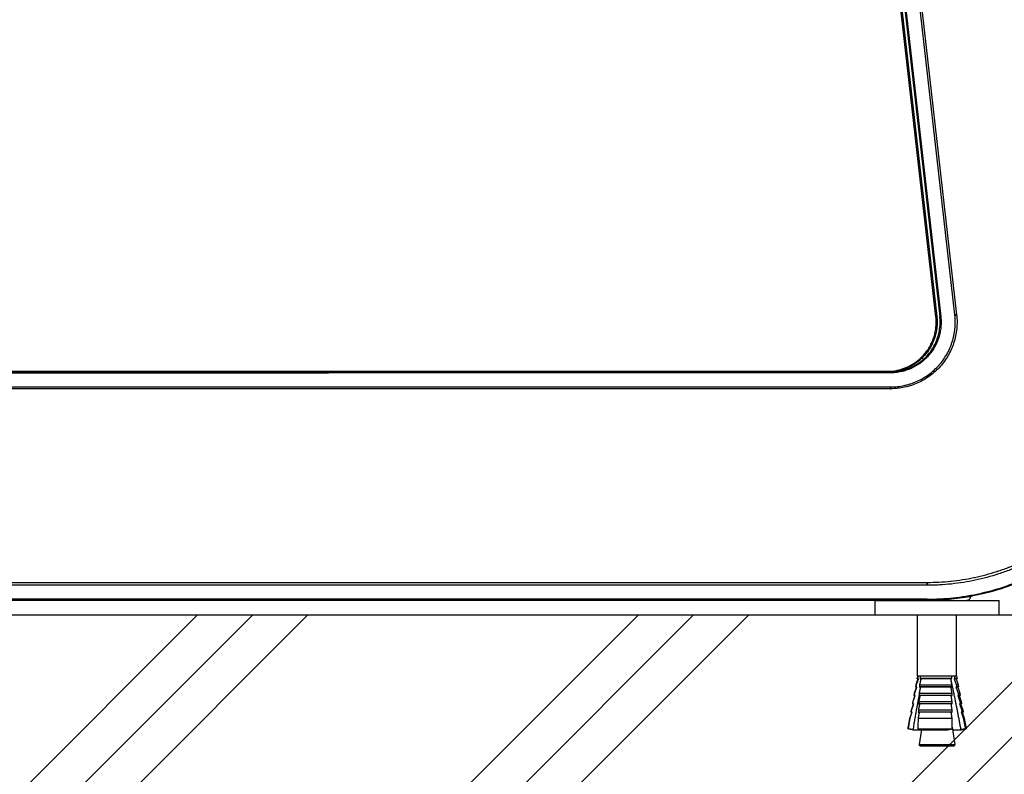
# Model space of a CAD drawing. Extents: x 0 to 6300, y 0 to 4455.
# Drawn here: x 5031 to 5332, y 1164 to 1394 of the extents above; entities that cross this region are included whole.
import ezdxf

# ---------------------------------------------------------------- set-up
doc = ezdxf.new("R2010")
doc.units = 0
doc.header["$LTSCALE"] = 4.5
for name, color, linetype in [('P001', 131, 'CONTINUOUS'), ('P019', 71, 'CONTINUOUS'), ('P901', 135, 'CONTINUOUS'), ('P919', 75, 'CONTINUOUS'), ('P_7THICK', 7, 'CONTINUOUS')]:
    doc.layers.add(name, color=color, linetype=linetype)

msp = doc.modelspace()

# ---------------------------------------------------------------- hatches: boundary and pattern name
at = {"layer": 'P919', "linetype": 'Continuous'}
h = msp.add_hatch(dxfattribs=at)
h.set_pattern_fill('PLAST', color=256, scale=15, angle=45, style=0)
h.paths.add_polyline_path([(5375.25, 1212.43), (4875.25, 1212.43), (4875.25, 912.43), (5375.25, 912.43)])

# ---------------------------------------------------------------- linework, layer by layer
at = {"layer": 'P001'}
for p, q in [((5310.85, 1303.63), (5283.74, 1541.63)), ((5284.94, 1541.64), (5312.05, 1303.64)), ((4953.5, 1286.78), (5125.25, 1286.78)), ((4954.55, 1286.93), (5125.25, 1286.93)), ((5125.25, 1286.93), (5295.95, 1286.93)), ((5297, 1286.78), (5125.25, 1286.78)), ((5300.2, 1217.02), (4949.57, 1217.02)), ((5125.25, 1216.93), (4958.3, 1216.93)), ((5292.2, 1216.93), (5125.25, 1216.93)), ((5292.2, 1216.93), (5330.2, 1216.93)), ((5292.2, 1216.93), (5292.2, 1212.43)), ((5300.2, 1217.04), (5308.2, 1217.04)), ((5330.2, 1212.43), (5330.2, 1216.93)), ((5330.2, 1212.43), (5292.2, 1212.43)), ((5305.2, 1193.93), (5305.2, 1212.43)), ((5317.2, 1193.93), (5317.2, 1212.43)), ((5305.34, 1192.99), (5304.71, 1191.17)), ((5305.2, 1193.93), (5305.04, 1193.04)), ((5305.34, 1192.99), (5305.04, 1193.04)), ((5305.32, 1193.04), (5305.04, 1193.04)), ((5305.2, 1193.93), (5305.51, 1193.93)), ((5305.58, 1192.99), (5305.34, 1192.99)), ((5305.51, 1193.93), (5306.05, 1193.93)), ((5315.71, 1193.04), (5305.99, 1193.04)), ((5306.05, 1193.93), (5315.69, 1193.93)), ((5315.46, 1192.99), (5306.27, 1192.99)), ((5315.69, 1193.93), (5316.44, 1193.93)), ((5317.06, 1192.99), (5316.41, 1192.99)), ((5316.44, 1193.93), (5317.2, 1193.93)), ((5317.35, 1193.04), (5316.65, 1193.04)), ((5317.06, 1192.99), (5317.35, 1193.04)), ((5317.06, 1192.99), (5317.68, 1191.17)), ((5317.2, 1193.93), (5317.35, 1193.04)), ((5304.26, 1188.61), (5304.14, 1187.92)), ((5304.89, 1190.43), (5304.26, 1188.61)), ((5304.26, 1188.61), (5304.4, 1188.61)), ((5304.71, 1191.17), (5304.59, 1190.48)), ((5304.89, 1190.43), (5304.59, 1190.48)), ((5304.78, 1190.48), (5304.59, 1190.48)), ((5304.71, 1191.17), (5304.92, 1191.17)), ((5305.05, 1190.43), (5304.89, 1190.43)), ((5305.73, 1188.61), (5315.78, 1188.61)), ((5315.76, 1190.48), (5305.83, 1190.48)), ((5305.87, 1191.17), (5315.75, 1191.17)), ((5315.51, 1190.43), (5306.11, 1190.43)), ((5317.51, 1190.43), (5316.98, 1190.43)), ((5317.07, 1191.17), (5317.68, 1191.17)), ((5317.81, 1190.48), (5317.22, 1190.48)), ((5317.51, 1190.43), (5317.81, 1190.48)), ((5317.51, 1190.43), (5318.14, 1188.61)), ((5317.63, 1188.61), (5318.14, 1188.61)), ((5317.68, 1191.17), (5317.81, 1190.48)), ((5318.14, 1188.61), (5318.26, 1187.92)), ((5303.81, 1186.05), (5303.69, 1185.36)), ((5304.43, 1187.87), (5303.81, 1186.05)), ((5303.81, 1186.05), (5303.89, 1186.05)), ((5304.43, 1187.87), (5304.14, 1187.92)), ((5304.26, 1187.92), (5304.14, 1187.92)), ((5304.53, 1187.87), (5304.43, 1187.87)), ((5305.61, 1186.05), (5315.8, 1186.05)), ((5315.79, 1187.92), (5305.7, 1187.92)), ((5315.53, 1187.87), (5305.98, 1187.87)), ((5317.96, 1187.87), (5317.54, 1187.87)), ((5318.26, 1187.92), (5317.78, 1187.92)), ((5317.96, 1187.87), (5318.26, 1187.92)), ((5317.96, 1187.87), (5318.59, 1186.05)), ((5318.18, 1186.05), (5318.59, 1186.05)), ((5318.59, 1186.05), (5318.71, 1185.36)), ((5303.53, 1182.75), (5302.91, 1180.93)), ((5303.36, 1183.49), (5303.24, 1182.8)), ((5303.53, 1182.75), (5303.24, 1182.8)), ((5303.27, 1182.8), (5303.24, 1182.8)), ((5303.98, 1185.31), (5303.36, 1183.49)), ((5303.36, 1183.49), (5303.4, 1183.49)), ((5303.56, 1182.75), (5303.53, 1182.75)), ((5303.98, 1185.31), (5303.69, 1185.36)), ((5303.76, 1185.36), (5303.69, 1185.36)), ((5304.04, 1185.31), (5303.98, 1185.31)), ((5315.8, 1182.8), (5305.47, 1182.8)), ((5305.5, 1183.49), (5315.8, 1183.49)), ((5315.8, 1185.36), (5305.58, 1185.36)), ((5315.54, 1182.75), (5305.77, 1182.75)), ((5315.54, 1185.31), (5305.87, 1185.31)), ((5318.41, 1185.31), (5318.07, 1185.31)), ((5318.71, 1185.36), (5318.32, 1185.36)), ((5318.41, 1185.31), (5318.71, 1185.36)), ((5318.41, 1185.31), (5319.04, 1183.49)), ((5318.87, 1182.75), (5318.6, 1182.75)), ((5318.71, 1183.49), (5319.04, 1183.49)), ((5319.16, 1182.8), (5318.85, 1182.8)), ((5318.87, 1182.75), (5319.16, 1182.8)), ((5318.87, 1182.75), (5319.49, 1180.93)), ((5319.04, 1183.49), (5319.16, 1182.8)), ((5302.91, 1180.93), (5302.33, 1177.68)), ((5302.91, 1180.93), (5302.92, 1180.93)), ((5305.41, 1180.93), (5315.8, 1180.93)), ((5319.23, 1180.93), (5319.49, 1180.93)), ((5319.49, 1180.93), (5320.06, 1177.68)), ((5302.66, 1177.62), (5302.33, 1177.68)), ((5302.33, 1177.68), (5302.33, 1177.68)), ((5303.83, 1177.42), (5306.49, 1177.42)), ((5305.3, 1177.68), (5315.77, 1177.68)), ((5306.5, 1177.48), (5305.77, 1172.89)), ((5306.84, 1177.42), (5314.38, 1177.42)), ((5315.78, 1178.21), (5316.62, 1172.89)), ((5315.9, 1177.42), (5318.54, 1177.42)), ((5318.54, 1177.42), (5318.59, 1177.42)), ((5318.59, 1177.42), (5320.06, 1177.68)), ((5319.88, 1177.68), (5320.06, 1177.68)), ((5316.23, 1172.43), (5306.17, 1172.43))]:
    msp.add_line(p, q, dxfattribs=at)
for centre, radius, start, end in [((5300.2, 1216.02), 1, 73.1825, 90.0001), ((5300.78, 1217.93), 1, 253.1824, 270), ((5322.2, 1217.32), 1, 100.6188, 167.9339), ((5306.17, 1172.83), 0.4, 170.9335, 270), ((5316.23, 1172.83), 0.4, 270, 9.0665)]:
    msp.add_arc(centre, radius, start, end, dxfattribs=at)
for centre, major_axis, ratio, start_param, end_param in [((5395.54, 67.3), (85.52, -1145.36), 0.026126, 3.320746, 3.324994), ((5194.45, 67.3), (118.38, 1145.35), 0.023343, 6.100246, 6.104493), ((5395.54, 67.3), (85.52, -1145.36), 0.026126, 3.34493, 3.347862), ((5395.54, 67.3), (85.52, -1145.36), 0.026126, 3.333658, 3.336755), ((5194.45, 67.3), (118.38, 1145.35), 0.023343, 6.088484, 6.091582), ((5194.45, 67.3), (118.38, 1145.35), 0.023343, 6.077378, 6.08031), ((5395.54, 67.3), (85.52, -1145.36), 0.026126, 3.355622, 3.358413), ((5194.45, 67.3), (118.38, 1145.35), 0.023343, 6.066827, 6.069617), ((5395.54, 67.3), (85.52, -1145.36), 0.026126, 3.365817, 3.368486), ((5194.45, 67.3), (118.38, 1145.35), 0.023343, 6.056754, 6.059422), ((5395.54, 67.3), (85.52, -1145.36), 0.026126, 3.375579, 3.387426), ((5194.45, 67.3), (118.38, 1145.35), 0.023343, 6.037814, 6.04966)]:
    msp.add_ellipse(centre, major_axis=major_axis, ratio=ratio, start_param=start_param, end_param=end_param, dxfattribs=at)
for points, knots in [([(5297, 1286.78), (5298.66, 1286.78), (5300.35, 1287.06), (5303.47, 1288.13), (5304.95, 1288.93), (5307.55, 1290.94), (5308.7, 1292.17), (5310.52, 1294.9), (5311.21, 1296.44), (5312.06, 1299.61), (5312.23, 1301.28), (5312.1, 1303.16), (5312.08, 1303.4), (5312.05, 1303.64)], [0, 0, 0, 0, 0.498753, 0.498753, 0.990914, 0.990914, 1.483236, 1.483236, 1.97545, 1.97545, 2.468014, 2.468014, 2.540528, 2.540528, 2.540528, 2.540528]), ([(5295.95, 1286.93), (5296.94, 1286.93), (5297.92, 1287.03), (5298.88, 1287.22), (5298.95, 1287.23), (5299.01, 1287.25), (5299.08, 1287.26), (5299.49, 1287.35), (5299.9, 1287.45), (5300.3, 1287.57), (5300.4, 1287.61), (5300.51, 1287.64), (5300.61, 1287.67), (5300.98, 1287.79), (5301.34, 1287.93), (5301.7, 1288.07), (5301.83, 1288.13), (5301.96, 1288.18), (5302.09, 1288.24), (5302.85, 1288.58), (5303.58, 1288.99), (5304.28, 1289.46), (5304.46, 1289.57), (5304.63, 1289.7), (5304.8, 1289.82), (5305.03, 1289.99), (5305.25, 1290.16), (5305.47, 1290.34), (5305.66, 1290.5), (5305.85, 1290.66), (5306.03, 1290.82), (5306.21, 1290.99), (5306.39, 1291.16), (5306.56, 1291.33), (5306.76, 1291.53), (5306.95, 1291.73), (5307.14, 1291.94), (5307.49, 1292.33), (5307.82, 1292.74), (5308.13, 1293.17), (5308.23, 1293.31), (5308.33, 1293.45), (5308.42, 1293.6), (5308.62, 1293.89), (5308.81, 1294.2), (5308.98, 1294.5), (5309.05, 1294.62), (5309.12, 1294.74), (5309.18, 1294.87), (5309.41, 1295.3), (5309.62, 1295.74), (5309.81, 1296.19), (5309.97, 1296.58), (5310.12, 1296.98), (5310.25, 1297.38), (5310.27, 1297.45), (5310.29, 1297.51), (5310.3, 1297.57), (5310.44, 1298.01), (5310.55, 1298.46), (5310.65, 1298.92), (5310.65, 1298.95), (5310.66, 1298.98), (5310.66, 1299.01), (5310.76, 1299.5), (5310.83, 1299.99), (5310.88, 1300.48), (5310.93, 1300.96), (5310.95, 1301.44), (5310.95, 1301.93)], [0, 0, 0, 0, 0.00293229, 0.00293229, 0.00293229, 0.0031436, 0.0031436, 0.0031436, 0.00439843, 0.00439843, 0.00439843, 0.00471528, 0.00471528, 0.00471528, 0.00586458, 0.00586458, 0.00586458, 0.00628728, 0.00628728, 0.00628728, 0.00879686, 0.00879686, 0.00879686, 0.00943057, 0.00943057, 0.00943057, 0.01026301, 0.01026301, 0.01026301, 0.01100226, 0.01100226, 0.01100226, 0.01172915, 0.01172915, 0.01172915, 0.01257434, 0.01257434, 0.01257434, 0.01414632, 0.01414632, 0.01414632, 0.01466144, 0.01466144, 0.01466144, 0.01571817, 0.01571817, 0.01571817, 0.01612758, 0.01612758, 0.01612758, 0.01759373, 0.01759373, 0.01759373, 0.01886156, 0.01886156, 0.01886156, 0.01905987, 0.01905987, 0.01905987, 0.02043342, 0.02043342, 0.02043342, 0.02052602, 0.02052602, 0.02052602, 0.02200522, 0.02200522, 0.02200522, 0.0234583, 0.0234583, 0.0234583, 0.0234583]), ([(5382.64, 1300.41), (5383.55, 1292.37), (5383.14, 1284.07), (5379.73, 1268.23), (5376.68, 1260.47), (5368.35, 1246.54), (5362.97, 1240.18), (5350.62, 1229.64), (5343.48, 1225.34), (5331.44, 1220.55), (5326.76, 1219.19), (5322.01, 1218.3)], [0, 0, 0, 0, 2.427573, 2.427573, 4.86337, 4.86337, 7.29758, 7.29758, 9.733844, 9.733844, 11.182851, 11.182851, 11.182851, 11.182851]), ([(5300.49, 1217), (5300.46, 1217.01), (5300.43, 1217.02), (5300.33, 1217.04), (5300.26, 1217.04), (5300.2, 1217.04)], [0.12869066, 0.12869066, 0.12869066, 0.12869066, 0.13891462, 0.13891462, 0.158511, 0.158511, 0.158511, 0.158511]), ([(5301.17, 1216.93), (5301.01, 1216.93), (5300.82, 1216.94), (5300.63, 1216.96), (5300.57, 1216.98), (5300.49, 1217)], [0, 0, 0, 0, 0.04830211, 0.04830211, 0.0701926, 0.0701926, 0.0701926, 0.0701926]), ([(5308.2, 1217.04), (5310.47, 1217.04), (5312.73, 1217.15), (5317.06, 1217.54), (5319.14, 1217.82), (5321.2, 1218.18)], [-1.359917, -1.359917, -1.359917, -1.359917, -0.679068, -0.679068, -0.050804, -0.050804, -0.050804, -0.050804]), ([(5321.21, 1217.46), (5321.17, 1217.39), (5321.12, 1217.32), (5320.97, 1217.16), (5320.87, 1217.08), (5320.68, 1216.99), (5320.61, 1216.97), (5320.47, 1216.94), (5320.39, 1216.93), (5320.32, 1216.93)], [0.0135661, 0.0135661, 0.0135661, 0.0135661, 0.0390086, 0.0390086, 0.0781822, 0.0781822, 0.1002856, 0.1002856, 0.1224512, 0.1224512, 0.1224512, 0.1224512]), ([(5321.2, 1218.18), (5321.36, 1218.21), (5321.52, 1218.24), (5321.8, 1218.29), (5321.91, 1218.31), (5322.02, 1218.33)], [-0.79968424, -0.79968424, -0.79968424, -0.79968424, -0.75049485, -0.75049485, -0.71634493, -0.71634493, -0.71634493, -0.71634493]), ([(5322.02, 1218.33), (5321.89, 1218.31), (5321.78, 1218.26), (5321.56, 1218.12), (5321.46, 1218.03), (5321.33, 1217.83), (5321.28, 1217.74), (5321.23, 1217.58), (5321.22, 1217.52), (5321.21, 1217.46)], [0, 0, 0, 0, 0.038209, 0.038209, 0.0775527, 0.0775527, 0.1090365, 0.1090365, 0.127243, 0.127243, 0.127243, 0.127243])]:
    msp.add_open_spline(points, degree=3, knots=knots, dxfattribs=at)
for points in [[(5310.95, 1301.93), (5310.95, 1302.49), (5310.92, 1303.06), (5310.85, 1303.63)], [(5321.22, 1217.53), (5321.22, 1217.5), (5321.21, 1217.48), (5321.21, 1217.46)]]:
    msp.add_open_spline(points, degree=3, dxfattribs=at)
for points, weights in [([(5304.92, 1191.17), (5305.27, 1192.13), (5305.58, 1192.99)], [1, 1.00096214142, 1]), ([(5305.32, 1193.04), (5305.41, 1193.49), (5305.51, 1193.93)], [1, 0.999997745252, 1]), ([(5305.58, 1192.99), (5305.45, 1193.02), (5305.32, 1193.04)], [1, 1.00030769213, 1]), ([(5306.27, 1192.99), (5306.08, 1192.13), (5305.87, 1191.17)], [1, 1.00096214142, 1]), ([(5305.99, 1193.04), (5306.13, 1193.02), (5306.27, 1192.99)], [1, 1.00030769218, 1]), ([(5315.46, 1192.99), (5315.58, 1193.02), (5315.71, 1193.04)], [1, 1.00030769188, 1]), ([(5315.75, 1191.17), (5315.6, 1192.13), (5315.46, 1192.99)], [1, 1.00096214142, 1]), ([(5318.54, 1177.42), (5316.95, 1186.03), (5315.57, 1192.3)], [1, 0.998660317607, 0.9996837324]), ([(5316.65, 1193.04), (5316.52, 1193.02), (5316.41, 1192.99)], [1, 1.00030769194, 1]), ([(5316.41, 1192.99), (5316.72, 1192.13), (5317.07, 1191.17)], [1, 1.00096214142, 1]), ([(5316.44, 1193.93), (5316.54, 1193.49), (5316.65, 1193.04)], [1, 0.999997745255, 1]), ([(5304.26, 1187.92), (5304.33, 1188.27), (5304.4, 1188.61)], [1, 0.999998925479, 1]), ([(5304.4, 1188.61), (5304.74, 1189.56), (5305.05, 1190.43)], [1, 1.00085441405, 1]), ([(5304.78, 1190.48), (5304.85, 1190.83), (5304.92, 1191.17)], [1, 0.999998800801, 1]), ([(5305.05, 1190.43), (5304.92, 1190.46), (5304.78, 1190.48)], [1, 1.00027181624, 1]), ([(5306.11, 1190.43), (5305.93, 1189.56), (5305.73, 1188.61)], [1, 1.00085441405, 1]), ([(5305.83, 1190.48), (5305.98, 1190.46), (5306.11, 1190.43)], [1, 1.00027181619, 1]), ([(5315.51, 1190.43), (5315.63, 1190.46), (5315.76, 1190.48)], [1, 1.00027181615, 1]), ([(5315.78, 1188.61), (5315.64, 1189.56), (5315.51, 1190.43)], [1, 1.00085441404, 1]), ([(5317.22, 1190.48), (5317.1, 1190.46), (5316.98, 1190.43)], [1, 1.00027181615, 1]), ([(5316.98, 1190.43), (5317.29, 1189.56), (5317.63, 1188.61)], [1, 1.00085441405, 1]), ([(5317.07, 1191.17), (5317.15, 1190.83), (5317.22, 1190.48)], [1, 0.999998800805, 1]), ([(5317.63, 1188.61), (5317.71, 1188.27), (5317.78, 1187.92)], [1, 0.999998925497, 1]), ([(5303.76, 1185.36), (5303.82, 1185.71), (5303.89, 1186.05)], [1, 0.999999026443, 1]), ([(5305.7, 1188.02), (5304.8, 1183.26), (5303.83, 1177.42)], [0.999269662993, 0.999091709753, 1]), ([(5303.89, 1186.05), (5304.22, 1187), (5304.53, 1187.87)], [1, 1.00076857845, 1]), ([(5304.53, 1187.87), (5304.4, 1187.9), (5304.26, 1187.92)], [1, 1.0002434929, 1]), ([(5305.98, 1187.87), (5305.8, 1187), (5305.61, 1186.05)], [1, 1.00076857846, 1]), ([(5305.7, 1187.92), (5305.84, 1187.9), (5305.98, 1187.87)], [1, 1.00024349294, 1]), ([(5315.53, 1187.87), (5315.66, 1187.9), (5315.79, 1187.92)], [1, 1.0002434929, 1]), ([(5315.8, 1186.05), (5315.66, 1187), (5315.53, 1187.87)], [1, 1.00076857845, 1]), ([(5317.78, 1187.92), (5317.66, 1187.9), (5317.54, 1187.87)], [1, 1.00024349292, 1]), ([(5317.54, 1187.87), (5317.84, 1187), (5318.18, 1186.05)], [1, 1.00076857845, 1]), ([(5318.18, 1186.05), (5318.25, 1185.71), (5318.32, 1185.36)], [1, 0.999999026459, 1]), ([(5302.92, 1180.93), (5303.25, 1181.87), (5303.56, 1182.75)], [1, 1.00064038943, 1]), ([(5303.27, 1182.8), (5303.34, 1183.15), (5303.4, 1183.49)], [1, 0.999999109924, 1]), ([(5303.56, 1182.75), (5303.42, 1182.77), (5303.27, 1182.8)], [1, 1.00020162351, 1]), ([(5303.4, 1183.49), (5303.73, 1184.44), (5304.04, 1185.31)], [1, 1.00069857405, 1]), ([(5304.04, 1185.31), (5303.9, 1185.34), (5303.76, 1185.36)], [1, 1.00022056446, 1]), ([(5305.77, 1182.75), (5305.59, 1181.87), (5305.41, 1180.93)], [1, 1.00064038942, 1]), ([(5305.47, 1182.8), (5305.62, 1182.77), (5305.77, 1182.75)], [1, 1.00020162354, 1]), ([(5305.87, 1185.31), (5305.69, 1184.44), (5305.5, 1183.49)], [1, 1.00069857407, 1]), ([(5305.58, 1185.36), (5305.73, 1185.34), (5305.87, 1185.31)], [1, 1.00022056445, 1]), ([(5315.54, 1185.31), (5315.67, 1185.34), (5315.8, 1185.36)], [1, 1.00022056444, 1]), ([(5315.8, 1183.49), (5315.67, 1184.44), (5315.54, 1185.31)], [1, 1.00069857407, 1]), ([(5315.54, 1182.75), (5315.67, 1182.77), (5315.8, 1182.8)], [1, 1.00020162356, 1]), ([(5315.8, 1180.93), (5315.66, 1181.87), (5315.54, 1182.75)], [1, 1.00064038942, 1]), ([(5318.32, 1185.36), (5318.2, 1185.34), (5318.07, 1185.31)], [1, 1.00022056446, 1]), ([(5318.07, 1185.31), (5318.38, 1184.44), (5318.71, 1183.49)], [1, 1.00069857407, 1]), ([(5318.85, 1182.8), (5318.72, 1182.77), (5318.6, 1182.75)], [1, 1.00020162356, 1]), ([(5318.6, 1182.75), (5318.91, 1181.87), (5319.23, 1180.93)], [1, 1.00064038942, 1]), ([(5318.71, 1183.49), (5318.78, 1183.15), (5318.85, 1182.8)], [1, 0.999999109906, 1]), ([(5302.33, 1177.68), (5302.63, 1179.34), (5302.92, 1180.93)], [1, 0.999982456513, 1]), ([(5319.23, 1180.93), (5319.55, 1179.34), (5319.88, 1177.68)], [1, 0.999982456512, 1]), ([(5303.83, 1177.42), (5303.15, 1177.54), (5302.33, 1177.68)], [1, 1.0051720393, 1]), ([(5305.3, 1177.68), (5306.14, 1177.54), (5306.84, 1177.42)], [1, 1.0051720393, 1]), ([(5314.38, 1177.42), (5315.01, 1177.54), (5315.77, 1177.68)], [1, 1.0051720393, 1]), ([(5319.88, 1177.68), (5319.15, 1177.54), (5318.54, 1177.42)], [1, 1.0051720393, 1])]:
    msp.add_rational_spline(points, weights, degree=2, dxfattribs=at)
at = {"layer": 'P019'}
msp.add_lwpolyline([(4875.25, 912.43), (5375.25, 912.43), (5375.25, 1212.43), (4875.25, 1212.43)], close=True, dxfattribs=at)
at = {"layer": 'P901'}
for p, q in [((5284.03, 1541.66), (5311.15, 1303.66)), ((5285.23, 1541.68), (5312.34, 1303.68)), ((5316.65, 1304.17), (5289.53, 1542.17)), ((5290.06, 1542.23), (5317.18, 1304.23)), ((5311.15, 1303.66), (5310.85, 1303.63)), ((5312.34, 1303.68), (5312.05, 1303.64)), ((5317.18, 1304.23), (5316.65, 1304.17)), ((4953.5, 1286.49), (5125.25, 1286.49)), ((5125.25, 1286.93), (5125.25, 1286.78)), ((5125.25, 1286.49), (5125.25, 1286.78)), ((5297, 1286.49), (5125.25, 1286.49)), ((5295.95, 1286.78), (5295.95, 1286.93)), ((5297, 1286.49), (5297, 1286.78)), ((4953.5, 1282.15), (5297, 1282.15)), ((5297, 1281.62), (5297, 1282.15)), ((5297, 1281.62), (4953.5, 1281.62)), ((4942.39, 1222.44), (5308.11, 1222.44)), ((5308.11, 1221.56), (4942.39, 1221.56)), ((5308.11, 1222.44), (5308.2, 1222.44)), ((5308.11, 1222.44), (5308.11, 1221.56)), ((5308.2, 1221.56), (5308.11, 1221.56)), ((5308.2, 1217.31), (4942.29, 1217.31)), ((5125.25, 1217.02), (5125.25, 1216.93)), ((5308.2, 1217.31), (5308.2, 1217.04)), ((5305.77, 1172.89), (5316.62, 1172.89))]:
    msp.add_line(p, q, dxfattribs=at)
for centre, major_axis, ratio, start_param, end_param in [((5308.85, 1303.04), (-0.95, 11.24), 0.698321, 4.748625, 4.753587), ((5317.36, 1304.19), (0.994, 0.11), 0.000608, 3.926991, 4.537857), ((5308.99, 1303.06), (1.02, -11.76), 0.700754, 1.604385, 1.609299), ((5297.08, 1282.27), (-1.36, -0.01), 0.08418, 1.512593, 1.553755), ((5297.06, 1281.45), (0.003, -1), 0.000608, 1.745328, 2.356195), ((5297.23, 1289.8), (-11.73, -0.31), 0.696971, 1.532787, 1.537728), ((5308.2, 1222.27), (0, 1), 0.000205, 1.396308, 2.356197)]:
    msp.add_ellipse(centre, major_axis=major_axis, ratio=ratio, start_param=start_param, end_param=end_param, dxfattribs=at)
for points, knots in [([(5312.34, 1303.68), (5312.36, 1303.54), (5312.37, 1303.41), (5312.38, 1303.27), (5312.42, 1302.86), (5312.44, 1302.46), (5312.44, 1302.05), (5312.45, 1301.51), (5312.42, 1300.97), (5312.37, 1300.44), (5312.32, 1299.9), (5312.24, 1299.36), (5312.13, 1298.83), (5312.02, 1298.29), (5311.88, 1297.77), (5311.72, 1297.25), (5311.39, 1296.22), (5310.96, 1295.23), (5310.42, 1294.29), (5310.15, 1293.81), (5309.85, 1293.35), (5309.54, 1292.91), (5309.22, 1292.47), (5308.88, 1292.05), (5308.52, 1291.65), (5308.16, 1291.24), (5307.78, 1290.86), (5307.38, 1290.5), (5306.98, 1290.13), (5306.55, 1289.78), (5306.11, 1289.46), (5305.24, 1288.82), (5304.3, 1288.28), (5303.32, 1287.84), (5302.82, 1287.62), (5302.31, 1287.42), (5301.79, 1287.25), (5301.28, 1287.08), (5300.75, 1286.94), (5300.22, 1286.83), (5299.7, 1286.71), (5299.16, 1286.63), (5298.63, 1286.57), (5298.22, 1286.53), (5297.82, 1286.5), (5297.41, 1286.49), (5297.27, 1286.49), (5297.13, 1286.49), (5297, 1286.49)], [-0.00000006, -0.00000006, -0.00000006, -0.00000006, 0.00040442, 0.00040442, 0.00040442, 0.00161786, 0.00161786, 0.00161786, 0.00323574, 0.00323574, 0.00323574, 0.00485371, 0.00485371, 0.00485371, 0.00647162, 0.00647162, 0.00647162, 0.00970747, 0.00970747, 0.00970747, 0.01132539, 0.01132539, 0.01132539, 0.01294333, 0.01294333, 0.01294333, 0.01456125, 0.01456125, 0.01456125, 0.01617918, 0.01617918, 0.01617918, 0.01941503, 0.01941503, 0.01941503, 0.02103295, 0.02103295, 0.02103295, 0.02265088, 0.02265088, 0.02265088, 0.0242688, 0.0242688, 0.0242688, 0.02548224, 0.02548224, 0.02548224, 0.02588672, 0.02588672, 0.02588672, 0.02588672]), ([(5317.19, 1304.17), (5317.23, 1303.82), (5317.26, 1303.46), (5317.3, 1302.75), (5317.31, 1302.39), (5317.32, 1301.32), (5317.28, 1300.6), (5317.07, 1298.48), (5316.78, 1297.1), (5316.25, 1295.41), (5316.13, 1295.07), (5315.88, 1294.41), (5315.74, 1294.08), (5315.31, 1293.1), (5314.99, 1292.46), (5313.94, 1290.62), (5313.12, 1289.47), (5311.21, 1287.34), (5310.16, 1286.38), (5308.44, 1285.12), (5307.84, 1284.73), (5306.61, 1284.01), (5305.98, 1283.69), (5304.69, 1283.11), (5304.03, 1282.86), (5302.69, 1282.41), (5302, 1282.23), (5300.6, 1281.93), (5299.9, 1281.81), (5298.84, 1281.7), (5298.48, 1281.67), (5297.77, 1281.63), (5297.41, 1281.62), (5297.06, 1281.62)], [-0.00000006, -0.00000006, -0.00000006, -0.00000006, 0.00107019, 0.00107019, 0.00214044, 0.00214044, 0.00428095, 0.00428095, 0.00856196, 0.00856196, 0.00963221, 0.00963221, 0.01070246, 0.01070246, 0.01284297, 0.01284297, 0.01712398, 0.01712398, 0.02140499, 0.02140499, 0.02354549, 0.02354549, 0.02568599, 0.02568599, 0.0278265, 0.0278265, 0.029967, 0.029967, 0.03210751, 0.03210751, 0.03317776, 0.03317776, 0.03424801, 0.03424801, 0.03424801, 0.03424801]), ([(5297.06, 1282.15), (5298.44, 1282.16), (5299.8, 1282.31), (5301.15, 1282.6), (5301.16, 1282.6), (5301.17, 1282.6), (5301.19, 1282.6), (5301.51, 1282.67), (5301.84, 1282.75), (5302.17, 1282.84), (5302.5, 1282.93), (5302.83, 1283.03), (5303.16, 1283.14), (5303.17, 1283.14), (5303.18, 1283.15), (5303.19, 1283.15), (5303.84, 1283.36), (5304.47, 1283.61), (5305.09, 1283.89), (5305.09, 1283.89), (5305.1, 1283.89), (5305.11, 1283.9), (5305.73, 1284.18), (5306.34, 1284.49), (5306.93, 1284.83), (5306.93, 1284.84), (5306.94, 1284.84), (5306.95, 1284.84), (5307.54, 1285.19), (5308.12, 1285.57), (5308.67, 1285.97), (5308.68, 1285.98), (5308.68, 1285.98), (5308.69, 1285.98), (5309.8, 1286.8), (5310.82, 1287.73), (5311.75, 1288.76), (5311.75, 1288.77), (5311.75, 1288.77), (5311.76, 1288.77), (5312.68, 1289.81), (5313.48, 1290.93), (5314.17, 1292.12), (5314.51, 1292.72), (5314.82, 1293.33), (5315.1, 1293.97), (5315.24, 1294.29), (5315.37, 1294.61), (5315.49, 1294.94), (5315.62, 1295.26), (5315.73, 1295.59), (5315.84, 1295.92), (5316.26, 1297.23), (5316.54, 1298.57), (5316.68, 1299.95), (5316.75, 1300.64), (5316.78, 1301.34), (5316.78, 1302.03), (5316.78, 1302.04), (5316.78, 1302.04), (5316.78, 1302.04), (5316.77, 1302.73), (5316.73, 1303.42), (5316.66, 1304.11)], [0, 0, 0, 0, 0.00411929, 0.00411929, 0.00411929, 0.00415341, 0.00415341, 0.00415341, 0.0051589, 0.0051589, 0.0051589, 0.00619939, 0.00619939, 0.00619939, 0.00623012, 0.00623012, 0.00623012, 0.00827978, 0.00827978, 0.00827978, 0.00830682, 0.00830682, 0.00830682, 0.01036016, 0.01036016, 0.01036016, 0.01038353, 0.01038353, 0.01038353, 0.01244054, 0.01244054, 0.01244054, 0.01246024, 0.01246024, 0.01246024, 0.0166013, 0.0166013, 0.0166013, 0.01661365, 0.01661365, 0.01661365, 0.02076207, 0.02076207, 0.02076207, 0.02284244, 0.02284244, 0.02284244, 0.02388212, 0.02388212, 0.02388212, 0.02492047, 0.02492047, 0.02492047, 0.02907388, 0.02907388, 0.02907388, 0.03115059, 0.03115059, 0.03115059, 0.03116177, 0.03116177, 0.03116177, 0.0332273, 0.0332273, 0.0332273, 0.0332273]), ([(5311.15, 1303.66), (5311.16, 1303.53), (5311.17, 1303.39), (5311.2, 1303.12), (5311.21, 1302.99), (5311.23, 1302.59), (5311.24, 1302.32), (5311.25, 1301.52), (5311.22, 1300.98), (5311.12, 1299.92), (5311.04, 1299.39), (5310.82, 1298.33), (5310.69, 1297.81), (5310.2, 1296.27), (5309.77, 1295.3), (5308.97, 1293.89), (5308.68, 1293.43), (5308.05, 1292.56), (5307.72, 1292.15), (5307, 1291.35), (5306.63, 1290.97), (5305.83, 1290.25), (5305.41, 1289.9), (5304.11, 1288.95), (5303.18, 1288.41), (5301.72, 1287.76), (5301.21, 1287.56), (5300.19, 1287.23), (5299.67, 1287.09), (5298.95, 1286.93), (5298.75, 1286.9), (5298.56, 1286.86)], [-0.00000006, -0.00000006, -0.00000006, -0.00000006, 0.00040046, 0.00040046, 0.00080098, 0.00080098, 0.00160202, 0.00160202, 0.0032041, 0.0032041, 0.00480619, 0.00480619, 0.00640827, 0.00640827, 0.00961243, 0.00961243, 0.01121452, 0.01121452, 0.0128166, 0.0128166, 0.01441868, 0.01441868, 0.01602076, 0.01602076, 0.01922493, 0.01922493, 0.02082701, 0.02082701, 0.02242909, 0.02242909, 0.02302552, 0.02302552, 0.02302552, 0.02302552]), ([(5308.2, 1217.31), (5310.84, 1217.31), (5313.47, 1217.45), (5317.39, 1217.86), (5318.69, 1218.04), (5321.29, 1218.45), (5322.59, 1218.7), (5326.45, 1219.53), (5328.97, 1220.21), (5333.92, 1221.83), (5336.35, 1222.77), (5341.11, 1224.9), (5343.44, 1226.1), (5346.86, 1228.09), (5347.98, 1228.78), (5350.17, 1230.21), (5351.25, 1230.96), (5354.4, 1233.27), (5356.42, 1234.92), (5360.27, 1238.42), (5362.12, 1240.27), (5364.74, 1243.21), (5365.6, 1244.22), (5367.24, 1246.27), (5368.03, 1247.31), (5370.32, 1250.5), (5371.73, 1252.69), (5374.31, 1257.21), (5375.48, 1259.54), (5377.06, 1263.14), (5377.56, 1264.36), (5378.49, 1266.82), (5378.92, 1268.06), (5380.11, 1271.81), (5380.77, 1274.33), (5381.82, 1279.43), (5382.21, 1282), (5382.59, 1285.9), (5382.69, 1287.21), (5382.81, 1289.84), (5382.83, 1291.16), (5382.8, 1295.12), (5382.64, 1297.75), (5382.35, 1300.38)], [0, 0, 0, 0, 0.0078813, 0.0078813, 0.0118219, 0.0118219, 0.0157625, 0.0157625, 0.0236438, 0.0236438, 0.031525, 0.031525, 0.0394063, 0.0394063, 0.0433469, 0.0433469, 0.0472875, 0.0472875, 0.0551688, 0.0551688, 0.06305, 0.06305, 0.0669907, 0.0669907, 0.0709313, 0.0709313, 0.0788125, 0.0788125, 0.0866938, 0.0866938, 0.0906344, 0.0906344, 0.0945751, 0.0945751, 0.1024563, 0.1024563, 0.1103376, 0.1103376, 0.1142782, 0.1142782, 0.1182188, 0.1182188, 0.1261001, 0.1261001, 0.1261001, 0.1261001]), ([(5378.12, 1299.9), (5378.14, 1299.74), (5378.15, 1299.59), (5378.19, 1299.28), (5378.24, 1298.81), (5378.34, 1297.73), (5378.4, 1296.81), (5378.52, 1294.96), (5378.56, 1293.73), (5378.59, 1290.03), (5378.48, 1287.57), (5378.12, 1283.9), (5377.97, 1282.67), (5377.6, 1280.22), (5377.38, 1278.99), (5376.63, 1275.35), (5376.01, 1272.97), (5374.52, 1268.29), (5373.66, 1265.99), (5371.69, 1261.49), (5370.58, 1259.28), (5368.74, 1256.04), (5368.1, 1254.98), (5366.76, 1252.9), (5366.06, 1251.87), (5363.9, 1248.86), (5362.35, 1246.92), (5359.03, 1243.21), (5357.29, 1241.45), (5354.53, 1238.96), (5353.59, 1238.15), (5351.67, 1236.58), (5350.68, 1235.82), (5347.68, 1233.63), (5345.62, 1232.29), (5341.37, 1229.83), (5339.19, 1228.71), (5335.82, 1227.2), (5334.69, 1226.73), (5332.38, 1225.84), (5331.21, 1225.42), (5327.67, 1224.27), (5325.28, 1223.62), (5320.47, 1222.6), (5318.05, 1222.21), (5314.38, 1221.82), (5313.15, 1221.73), (5311.3, 1221.63), (5310.68, 1221.6), (5309.76, 1221.58), (5309.29, 1221.57), (5308.83, 1221.56), (5308.51, 1221.56), (5308.36, 1221.56), (5308.2, 1221.56)], [-0.0000001, -0.0000001, -0.0000001, -0.0000001, 0.0004612, 0.0004612, 0.0009225, 0.001845, 0.00369, 0.00369, 0.0073801, 0.0073801, 0.0147603, 0.0147603, 0.0184504, 0.0184504, 0.0221405, 0.0221405, 0.0295207, 0.0295207, 0.0369009, 0.0369009, 0.0442811, 0.0442811, 0.0479712, 0.0479712, 0.0516613, 0.0516613, 0.0590415, 0.0590415, 0.0664217, 0.0664217, 0.0701118, 0.0701118, 0.0738019, 0.0738019, 0.0811821, 0.0811821, 0.0885623, 0.0885623, 0.0922524, 0.0922524, 0.0959425, 0.0959425, 0.1033226, 0.1033226, 0.1107028, 0.1107028, 0.1143929, 0.1143929, 0.116238, 0.116238, 0.1171605, 0.1176218, 0.1176218, 0.118083, 0.118083, 0.118083, 0.118083]), ([(5308.2, 1222.44), (5310.6, 1222.44), (5312.98, 1222.57), (5315.34, 1222.81), (5315.4, 1222.81), (5315.46, 1222.82), (5315.51, 1222.83), (5317.84, 1223.07), (5320.15, 1223.43), (5322.44, 1223.91), (5322.53, 1223.93), (5322.61, 1223.95), (5322.7, 1223.97), (5324.98, 1224.45), (5327.24, 1225.06), (5329.49, 1225.78), (5329.58, 1225.81), (5329.67, 1225.84), (5329.76, 1225.87), (5330.26, 1226.03), (5330.75, 1226.19), (5331.24, 1226.37), (5331.82, 1226.57), (5332.39, 1226.78), (5332.97, 1227), (5333.05, 1227.03), (5333.14, 1227.06), (5333.22, 1227.1), (5334.28, 1227.5), (5335.32, 1227.94), (5336.35, 1228.39), (5336.43, 1228.43), (5336.51, 1228.46), (5336.59, 1228.5), (5338.74, 1229.46), (5340.83, 1230.52), (5342.86, 1231.69), (5342.93, 1231.73), (5342.99, 1231.77), (5343.06, 1231.81), (5345.1, 1232.99), (5347.08, 1234.28), (5349, 1235.67), (5349.06, 1235.71), (5349.11, 1235.75), (5349.17, 1235.79), (5350.11, 1236.47), (5351.03, 1237.19), (5351.93, 1237.92), (5351.98, 1237.96), (5352.03, 1238), (5352.08, 1238.04), (5352.99, 1238.77), (5353.87, 1239.53), (5354.74, 1240.31), (5354.78, 1240.35), (5354.82, 1240.39), (5354.87, 1240.43), (5356.64, 1242.04), (5358.34, 1243.74), (5359.94, 1245.53), (5359.98, 1245.57), (5360.01, 1245.61), (5360.04, 1245.64), (5361.65, 1247.45), (5363.16, 1249.32), (5364.56, 1251.27), (5364.59, 1251.3), (5364.61, 1251.34), (5364.64, 1251.37), (5365.35, 1252.36), (5366.04, 1253.37), (5366.7, 1254.4), (5367.34, 1255.41), (5367.96, 1256.43), (5368.55, 1257.46), (5368.57, 1257.49), (5368.58, 1257.52), (5368.6, 1257.55), (5369.8, 1259.66), (5370.88, 1261.82), (5371.85, 1264.02), (5371.86, 1264.04), (5371.87, 1264.06), (5371.88, 1264.09), (5372.84, 1266.3), (5373.69, 1268.55), (5374.42, 1270.84), (5374.43, 1270.86), (5374.43, 1270.87), (5374.44, 1270.89), (5375.17, 1273.19), (5375.78, 1275.54), (5376.27, 1277.93), (5376.27, 1277.94), (5376.27, 1277.95), (5376.28, 1277.95), (5376.52, 1279.15), (5376.74, 1280.36), (5376.92, 1281.56), (5377.1, 1282.78), (5377.25, 1283.99), (5377.37, 1285.2), (5377.6, 1287.63), (5377.71, 1290.05), (5377.69, 1292.49), (5377.67, 1294.92), (5377.52, 1297.36), (5377.24, 1299.8)], [0, 0, 0, 0, 0.0071076, 0.0071076, 0.0071076, 0.0072761, 0.0072761, 0.0072761, 0.014288, 0.014288, 0.014288, 0.0145521, 0.0145521, 0.0145521, 0.0215438, 0.0215438, 0.0215438, 0.0218282, 0.0218282, 0.0218282, 0.0233687, 0.0233687, 0.0233687, 0.0251945, 0.0251945, 0.0251945, 0.0254663, 0.0254663, 0.0254663, 0.0288456, 0.0288456, 0.0288456, 0.0291043, 0.0291043, 0.0291043, 0.036148, 0.036148, 0.036148, 0.0363804, 0.0363804, 0.0363804, 0.0434506, 0.0434506, 0.0434506, 0.0436564, 0.0436564, 0.0436564, 0.0471018, 0.0471018, 0.0471018, 0.0472945, 0.0472945, 0.0472945, 0.0507531, 0.0507531, 0.0507531, 0.0509325, 0.0509325, 0.0509325, 0.0580557, 0.0580557, 0.0580557, 0.0582086, 0.0582086, 0.0582086, 0.0653582, 0.0653582, 0.0653582, 0.0654847, 0.0654847, 0.0654847, 0.0691227, 0.0691227, 0.0691227, 0.0726607, 0.0726607, 0.0726607, 0.0727607, 0.0727607, 0.0727607, 0.0799632, 0.0799632, 0.0799632, 0.0800368, 0.0800368, 0.0800368, 0.0872657, 0.0872657, 0.0872657, 0.0873129, 0.0873129, 0.0873129, 0.0945678, 0.0945678, 0.0945678, 0.094589, 0.094589, 0.094589, 0.0982179, 0.0982179, 0.0982179, 0.1018647, 0.1018647, 0.1018647, 0.1091411, 0.1091411, 0.1091411, 0.1164172, 0.1164172, 0.1164172, 0.1164172]), ([(5300.2, 1217.04), (5300.2, 1217.03), (5300.2, 1217.03), (5300.2, 1217.02), (5300.2, 1217.02), (5300.2, 1217.02)], [1.1328071, 1.1328071, 1.1328071, 1.1328071, 1.2707963, 1.2707963, 1.3734008, 1.3734008, 1.3734008, 1.3734008]), ([(5300.49, 1217), (5300.49, 1216.99), (5300.49, 1216.98), (5300.49, 1216.97), (5300.49, 1216.97), (5300.49, 1216.97)], [-0.004007603, -0.004007603, -0.004007603, -0.004007603, -0.00218831, -0.00218831, -0.001824497, -0.001824497, -0.001824497, -0.001824497]), ([(5322.01, 1218.3), (5322.01, 1218.3), (5322.01, 1218.3), (5322.02, 1218.31), (5322.02, 1218.32), (5322.02, 1218.33)], [-0.15757766, -0.15757766, -0.15757766, -0.15757766, -0.14048637, -0.14048637, -0.10943637, -0.10943637, -0.10943637, -0.10943637])]:
    msp.add_open_spline(points, degree=3, knots=knots, dxfattribs=at)
at = {"layer": 'P_7THICK'}
msp.add_line((5516.6, 1212.43), (4702.62, 1212.43), dxfattribs=at)

doc.saveas('drawing.dxf')
